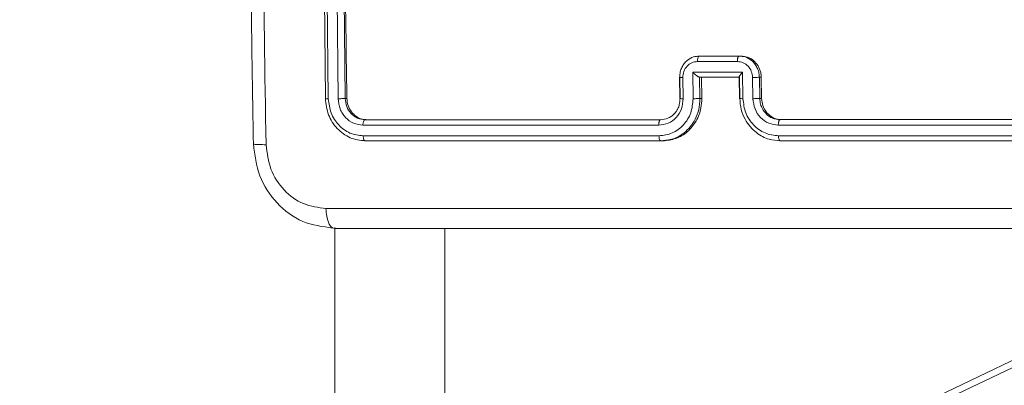
# Model space of a CAD drawing. Units: millimetres. Extents: x -299 to 1100, y 47 to 825.
# Drawn here: x 473 to 482, y 376 to 380 of the extents above; entities that cross this region are included whole.
import ezdxf

# ---------------------------------------------------------------- set-up
doc = ezdxf.new("R2010")
doc.units = ezdxf.units.MM
doc.header["$MEASUREMENT"] = 0
doc.layers.add('VP-DIM', color=7, linetype='Continuous')
doc.layers.add('VP-EQ', color=7, linetype='Continuous', true_color=0x8a3492)
doc.styles.get("Standard").update_dxf_attribs({"font": 'arial.ttf'})
doc.dimstyles.get("Standard").update_dxf_attribs({"dimtxt": 14, "dimasz": 20, "dimexe": 20, "dimexo": 50, "dimgap": 20, "dimtad": 0, "dimdec": 0, "dimzin": 0, "dimdsep": 46, "dimtxsty": 'Standard', "dimcen": -0.09, "dimadec": 0, "dimazin": 0, "dimtfac": 1, "dimtdec": 4, "dimtofl": 0, "dimtmove": 0, "dimatfit": 3, "dimfxl": 70, "dimfxlon": 1, "dimtolj": 1, "dimtzin": 0, "dimarcsym": 0})

# ---------------------------------------------------------------- blocks, each defined once
blk = doc.blocks.new('*D96')
at = {"layer": 'Defpoints', "color": 0}
for p in [(571.3778, 604.7428), (964.1903, 604.7428), (370.0842, 46.9695)]:
    blk.add_point(p, dxfattribs=at)
at = {"layer": 'VP-DIM', "color": 0, "lineweight": -2}
for p, q in [((894.1903, 604.7428), (984.1903, 604.7428)), ((964.1903, 584.7428), (964.1903, 361.2772)), ((964.1903, 66.9695), (964.1903, 290.4352)), ((894.1903, 46.9695), (984.1903, 46.9695))]:
    blk.add_line(p, q, dxfattribs=at)
at = {"layer": 'VP-DIM', "color": 0}
for points in [[(967.5237, 584.7428), (960.857, 584.7428), (964.1903, 604.7428)], [(960.857, 66.9695), (967.5237, 66.9695), (964.1903, 46.9695)]]:
    blk.add_solid(points, dxfattribs=at)
at = {"layer": 'VP-DIM', "color": 0, "insert": (964.1903, 325.8562), "char_height": 14, "attachment_point": 5, "rotation": 90}
blk.add_mtext('\\A1;560', dxfattribs=at)
blk = doc.blocks.new('WD0591_')
at = {"color": 0, "linetype": 'Continuous', "lineweight": 18}
for p, q in [((2318.8593, 190.6534), (2315.8593, 190.6246)), ((2314.6343, 190.5402), (2314.6413, 190.5548)), ((2318.8589, 190.6262), (2315.8569, 190.5974)), ((2314.6442, 190.5368), (2311.3741, 190.5366)), ((2318.8589, 190.5341), (2315.8569, 190.5054)), ((2318.8593, 190.4675), (2315.8593, 190.4388)), ((2315.8593, 190.4222), (2315.8593, 190.4388)), ((2315.4593, 190.2494), (2315.4594, 187.4642)), ((2315.5067, 190.2689), (2315.5069, 187.4819)), ((2315.6067, 190.2707), (2315.6069, 187.4837)), ((2315.6593, 190.2512), (2315.6594, 187.466)), ((2315.6593, 190.2346), (2315.6593, 190.2512)), ((2315.6593, 190.2346), (2315.6594, 187.466)), ((2310.6081, 189.8419), (2314.9598, 180.7222)), ((2310.6742, 189.8421), (2314.9598, 180.861)), ((2314.6343, 189.4996), (2311.3742, 189.4994)), ((2315.4594, 187.4642), (2315.4703, 187.3919)), ((2315.4594, 187.4642), (2315.4594, 187.4458)), ((2315.8571, 187.2537), (2316.0573, 187.2569)), ((2316.0587, 187.2893), (2315.8586, 187.2861)), ((2315.8594, 187.2831), (2316.0594, 187.2862)), ((2315.8571, 187.16), (2316.1073, 187.1639)), ((2316.1073, 187.1639), (2316.1073, 186.6946)), ((2316.2074, 187.1185), (2316.2074, 186.7431)), ((2315.8594, 187.0956), (2316.0594, 187.0988)), ((2315.8594, 187.0956), (2315.8594, 187.0781)), ((2315.8594, 187.0781), (2316.0594, 187.0813)), ((2316.0594, 187.0996), (2316.0595, 186.7244)), ((2316.2594, 187.101), (2316.2595, 186.7259)), ((2316.2594, 187.0842), (2316.2594, 187.101)), ((2316.2594, 187.0842), (2316.2595, 186.709)), ((2316.1073, 186.6946), (2315.8572, 186.6908)), ((2316.0623, 186.7267), (2315.8586, 186.7235)), ((2316.0595, 186.7236), (2315.8595, 186.7205)), ((2316.2595, 186.709), (2316.2595, 186.7259)), ((2316.0573, 186.5999), (2315.8572, 186.5968)), ((2316.0595, 186.5359), (2315.8595, 186.5328)), ((2315.8595, 186.5151), (2315.8595, 186.5328)), ((2316.0595, 186.5182), (2315.8595, 186.5151)), ((2316.0595, 186.5182), (2316.0595, 186.5359)), ((2315.4595, 186.3387), (2315.4596, 183.4963)), ((2315.5069, 186.3557), (2315.507, 183.5114)), ((2315.607, 186.3574), (2315.6071, 183.5132)), ((2315.6595, 186.3405), (2315.6596, 183.4981)), ((2315.6595, 186.3237), (2315.6595, 186.3405)), ((2315.6595, 186.3237), (2315.6596, 183.4981))]:
    blk.add_line(p, q, dxfattribs=at)
for points, knots in [([(2315.4304, 191.3029), (2315.3278, 191.2901), (2315.1222, 191.2644), (2314.8606, 191.0916), (2314.6767, 190.8457), (2314.6508, 190.6521), (2314.6379, 190.555)], [0, 0, 0, 0, 0.248515, 0.498155, 0.748572, 1, 1, 1, 1]), ([(2315.4304, 191.3022), (2315.4304, 191.3023), (2315.429, 191.3066), (2315.4267, 191.2894), (2315.4242, 191.2498), (2315.4237, 191.2057), (2315.4235, 191.1837)], [0, 0, 0, 0, 0.011685, 0.34101, 0.670058, 1, 1, 1, 1]), ([(2323.488, 191.3031), (2323.2353, 191.3076), (2322.7569, 191.316), (2322.0795, 191.325), (2321.4832, 191.3313), (2320.9679, 191.3354), (2320.5338, 191.3379), (2320.1676, 191.3394), (2319.7935, 191.3403), (2319.3473, 191.3406), (2318.7782, 191.3396), (2318.0981, 191.3365), (2317.3072, 191.3301), (2316.4055, 191.3196), (2315.7678, 191.3085), (2315.4304, 191.3027)], [0, 0, 0, 0, 0.094167, 0.178255, 0.252266, 0.316199, 0.370054, 0.413831, 0.452478, 0.509295, 0.579887, 0.664253, 0.762393, 0.874309, 1, 1, 1, 1]), ([(2319.4592, 191.2214), (2318.7862, 191.2198), (2317.4403, 191.2166), (2316.0958, 191.1946), (2315.4235, 191.1837)], [0, 0, 0, 0, 0.4999921, 1, 1, 1, 1]), ([(2315.4235, 191.1837), (2315.3448, 191.1739), (2315.1873, 191.1542), (2314.9881, 191.0228), (2314.8496, 190.8369), (2314.8312, 190.6919), (2314.8219, 190.6193)], [0, 0, 0, 0, 0.249954, 0.500054, 0.749966, 1, 1, 1, 1]), ([(2314.6413, 190.5548), (2314.643, 190.5598), (2314.6481, 190.5746), (2314.686, 190.5956), (2314.7471, 190.614), (2314.797, 190.6176), (2314.8219, 190.6193)], [0, 0, 0, 0, 0.142975, 0.428488, 0.714241, 1, 1, 1, 1]), ([(2314.8219, 190.6193), (2314.822, 189.7918), (2314.8222, 188.1369), (2314.8223, 185.6111), (2314.8223, 183.9026), (2314.8223, 183.0484)], [0, 0, 0, 0, 0.333336, 0.666664, 1, 1, 1, 1]), ([(2315.8593, 190.6246), (2315.8069, 190.6183), (2315.7021, 190.6058), (2315.5698, 190.5185), (2315.4773, 190.395), (2315.4653, 190.2979), (2315.4593, 190.2494)], [0, 0, 0, 0, 0.249959, 0.499872, 0.749849, 1, 1, 1, 1]), ([(2315.8569, 190.5974), (2315.8112, 190.5916), (2315.7199, 190.5799), (2315.6222, 190.5164), (2315.564, 190.4506), (2315.5196, 190.375), (2315.5119, 190.3113), (2315.5067, 190.2689)], [0, 0, 0, 0, 0.249619, 0.49922, 0.623817, 0.749845, 1, 1, 1, 1]), ([(2315.8569, 190.5974), (2315.8569, 190.6036), (2315.8571, 190.6159), (2315.8577, 190.6258), (2315.8585, 190.6288), (2315.859, 190.626), (2315.8593, 190.6246)], [0, 0, 0, 0, 0.279838, 0.559146, 0.779529, 1, 1, 1, 1]), ([(2314.6347, 182.9894), (2314.6346, 183.8412), (2314.6345, 185.5452), (2314.6344, 188.0643), (2314.6343, 189.715), (2314.6343, 190.5402)], [0, 0, 0, 0, 0.333296, 0.666701, 1, 1, 1, 1]), ([(2315.8569, 190.5054), (2315.8241, 190.5014), (2315.7748, 190.4955), (2315.7168, 190.4653), (2315.6666, 190.4261), (2315.6186, 190.3611), (2315.6107, 190.3008), (2315.6067, 190.2707)], [0, 0, 0, 0, 0.250153, 0.37617, 0.500781, 0.750382, 1, 1, 1, 1]), ([(2315.8593, 190.4388), (2315.8589, 190.4424), (2315.8582, 190.4496), (2315.8574, 190.4686), (2315.8569, 190.4882), (2315.8569, 190.4996), (2315.8569, 190.5054)], [0, 0, 0, 0, 0.279843, 0.559004, 0.779447, 1, 1, 1, 1]), ([(2315.8593, 190.4388), (2315.8331, 190.4355), (2315.7807, 190.429), (2315.7146, 190.3852), (2315.6683, 190.3235), (2315.6623, 190.2753), (2315.6593, 190.2512)], [0, 0, 0, 0, 0.250015, 0.499871, 0.749791, 1, 1, 1, 1]), ([(2315.8593, 190.4222), (2315.8368, 190.4198), (2315.7919, 190.415), (2315.732, 190.3823), (2315.6868, 190.3349), (2315.6627, 190.2827), (2315.6603, 190.2483), (2315.6593, 190.2346)], [0, 0, 0, 0, 0.214504, 0.429021, 0.643269, 0.857404, 1, 1, 1, 1]), ([(2318.8593, 190.451), (2318.3592, 190.4488), (2317.3587, 190.4444), (2316.3592, 190.4296), (2315.8593, 190.4222)], [0, 0, 0, 0, 0.4999018, 1, 1, 1, 1]), ([(2315.5067, 190.2689), (2315.4996, 190.2684), (2315.4856, 190.2674), (2315.4701, 190.2622), (2315.461, 190.2559), (2315.4598, 190.2516), (2315.4593, 190.2494)], [0, 0, 0, 0, 0.279838, 0.559146, 0.779529, 1, 1, 1, 1]), ([(2315.6593, 190.2512), (2315.6582, 190.2542), (2315.6562, 190.2601), (2315.642, 190.2666), (2315.6246, 190.2703), (2315.6127, 190.2706), (2315.6067, 190.2707)], [0, 0, 0, 0, 0.279843, 0.559005, 0.779447, 1, 1, 1, 1]), ([(2315.5069, 187.4819), (2315.5006, 187.4815), (2315.488, 187.4808), (2315.4724, 187.4767), (2315.4616, 187.4709), (2315.4602, 187.4665), (2315.4594, 187.4642)], [0, 0, 0, 0, 0.25015, 0.5, 0.74985, 1, 1, 1, 1]), ([(2315.4594, 187.4458), (2315.4638, 187.4038), (2315.4727, 187.3199), (2315.5416, 187.2089), (2315.643, 187.126), (2315.7555, 187.0829), (2315.8299, 187.0795), (2315.8594, 187.0781)], [0, 0, 0, 0, 0.21444, 0.428875, 0.643457, 0.858274, 1, 1, 1, 1]), ([(2315.5069, 187.4819), (2315.5125, 187.4392), (2315.5236, 187.3537), (2315.6037, 187.2464), (2315.7196, 187.1727), (2315.8112, 187.1643), (2315.8571, 187.16)], [0, 0, 0, 0, 0.2499045, 0.4998523, 0.7495441, 1, 1, 1, 1]), ([(2315.6069, 187.4837), (2315.6109, 187.4531), (2315.6189, 187.3921), (2315.6761, 187.3155), (2315.7589, 187.2628), (2315.8243, 187.2568), (2315.8571, 187.2537)], [0, 0, 0, 0, 0.2499, 0.499849, 0.749546, 1, 1, 1, 1]), ([(2315.6594, 187.466), (2315.6592, 187.4672), (2315.6588, 187.4696), (2315.6556, 187.473), (2315.6507, 187.4761), (2315.6441, 187.4789), (2315.6361, 187.4811), (2315.6269, 187.4827), (2315.6171, 187.4836), (2315.6103, 187.4836), (2315.6069, 187.4837)], [0, 0, 0, 0, 0.1250439, 0.250195, 0.3752568, 0.5, 0.6247432, 0.749805, 0.8749561, 1, 1, 1, 1]), ([(2315.6594, 187.466), (2315.662, 187.4431), (2315.6659, 187.4078), (2315.69, 187.3651), (2315.7133, 187.3379), (2315.7384, 187.3179), (2315.7666, 187.3016), (2315.8062, 187.2862), (2315.8399, 187.2842), (2315.8594, 187.2831)], [0, 0, 0, 0, 0.233531, 0.359934, 0.492439, 0.592148, 0.677723, 0.813744, 1, 1, 1, 1]), ([(2315.4703, 187.3919), (2315.4715, 187.3819), (2315.478, 187.3282), (2315.5222, 187.2566), (2315.5913, 187.1844), (2315.6654, 187.1364), (2315.7565, 187.1016), (2315.8243, 187.0977), (2315.8594, 187.0956)], [0, 0, 0, 0, 0.058871, 0.316031, 0.466088, 0.630112, 0.808087, 1, 1, 1, 1]), ([(2315.8594, 187.2831), (2315.8591, 187.2846), (2315.8585, 187.2877), (2315.8578, 187.2827), (2315.8572, 187.2712), (2315.8572, 187.2596), (2315.8571, 187.2537)], [0, 0, 0, 0, 0.2501693, 0.5, 0.7498307, 1, 1, 1, 1]), ([(2316.0594, 187.2862), (2316.0591, 187.2879), (2316.0585, 187.2911), (2316.0578, 187.2844), (2316.0573, 187.2724), (2316.0573, 187.262), (2316.0573, 187.2569)], [0, 0, 0, 0, 0.279846, 0.55908, 0.779488, 1, 1, 1, 1]), ([(2316.0573, 187.2569), (2316.0769, 187.255), (2316.1162, 187.2513), (2316.1659, 187.2196), (2316.2002, 187.1735), (2316.205, 187.1368), (2316.2074, 187.1185)], [0, 0, 0, 0, 0.250459, 0.500155, 0.750098, 1, 1, 1, 1]), ([(2316.0594, 187.2862), (2316.076, 187.2853), (2316.1083, 187.2835), (2316.1523, 187.2675), (2316.1888, 187.245), (2316.2251, 187.2099), (2316.2538, 187.1613), (2316.2577, 187.1199), (2316.2594, 187.101)], [0, 0, 0, 0, 0.158741, 0.307907, 0.447493, 0.577491, 0.807752, 1, 1, 1, 1]), ([(2315.8571, 187.16), (2315.8572, 187.1536), (2315.8572, 187.1408), (2315.8578, 187.1212), (2315.8585, 187.1047), (2315.8591, 187.0986), (2315.8594, 187.0956)], [0, 0, 0, 0, 0.250173, 0.5, 0.749827, 1, 1, 1, 1]), ([(2316.1073, 187.1639), (2316.1018, 187.1584), (2316.0908, 187.1475), (2316.0777, 187.1321), (2316.0687, 187.1199), (2316.0634, 187.1113), (2316.0601, 187.1042), (2316.0597, 187.1011), (2316.0594, 187.0996)], [0, 0, 0, 0, 0.25147, 0.502487, 0.646497, 0.775724, 0.892512, 1, 1, 1, 1]), ([(2316.2594, 187.101), (2316.2592, 187.1022), (2316.2588, 187.1046), (2316.2556, 187.1079), (2316.2508, 187.111), (2316.2443, 187.1137), (2316.2363, 187.1159), (2316.2272, 187.1174), (2316.2175, 187.1184), (2316.2107, 187.1185), (2316.2074, 187.1185)], [0, 0, 0, 0, 0.125043, 0.250193, 0.375254, 0.5, 0.624746, 0.749807, 0.874957, 1, 1, 1, 1]), ([(2315.8595, 186.7205), (2315.8244, 186.7175), (2315.7569, 186.7118), (2315.6659, 186.6746), (2315.5921, 186.6246), (2315.5219, 186.5505), (2315.4694, 186.4533), (2315.4625, 186.3738), (2315.4595, 186.3387)], [0, 0, 0, 0, 0.167276, 0.322543, 0.465788, 0.596998, 0.822391, 1, 1, 1, 1]), ([(2315.8572, 186.6908), (2315.8113, 186.685), (2315.7196, 186.6735), (2315.6037, 186.5956), (2315.5237, 186.4851), (2315.5125, 186.3988), (2315.5069, 186.3557)], [0, 0, 0, 0, 0.250454, 0.500145, 0.750094, 1, 1, 1, 1]), ([(2315.8572, 186.6908), (2315.8572, 186.6966), (2315.8573, 186.7084), (2315.8578, 186.7201), (2315.8586, 186.7251), (2315.8592, 186.722), (2315.8595, 186.7205)], [0, 0, 0, 0, 0.250171, 0.5, 0.749829, 1, 1, 1, 1]), ([(2316.2074, 186.7431), (2316.205, 186.7246), (2316.2002, 186.6877), (2316.1659, 186.6405), (2316.1162, 186.6072), (2316.077, 186.6023), (2316.0573, 186.5999)], [0, 0, 0, 0, 0.249903, 0.499849, 0.749544, 1, 1, 1, 1]), ([(2316.1073, 186.6946), (2316.1018, 186.6995), (2316.0908, 186.7094), (2316.0777, 186.7192), (2316.0687, 186.7247), (2316.0635, 186.7268), (2316.0601, 186.7269), (2316.0597, 186.7252), (2316.0595, 186.7243)], [0, 0, 0, 0, 0.251476, 0.502491, 0.646472, 0.775671, 0.892482, 1, 1, 1, 1]), ([(2316.2595, 186.7259), (2316.2577, 186.7068), (2316.2537, 186.6651), (2316.2249, 186.6156), (2316.1886, 186.5798), (2316.152, 186.5565), (2316.1082, 186.5397), (2316.076, 186.5372), (2316.0595, 186.5359)], [0, 0, 0, 0, 0.1931548, 0.4237178, 0.5536406, 0.6929997, 0.8417886, 1, 1, 1, 1]), ([(2316.2595, 186.709), (2316.2573, 186.6879), (2316.2528, 186.6456), (2316.2184, 186.5889), (2316.1677, 186.5456), (2316.1115, 186.5222), (2316.0743, 186.5194), (2316.0595, 186.5182)], [0, 0, 0, 0, 0.214449, 0.428895, 0.643445, 0.858194, 1, 1, 1, 1]), ([(2316.2595, 186.7259), (2316.2593, 186.727), (2316.2588, 186.7293), (2316.2557, 186.7327), (2316.2508, 186.7357), (2316.2443, 186.7384), (2316.2363, 186.7405), (2316.2273, 186.7421), (2316.2175, 186.743), (2316.2108, 186.7431), (2316.2074, 186.7431)], [0, 0, 0, 0, 0.125043, 0.250192, 0.375253, 0.5, 0.624747, 0.749808, 0.874957, 1, 1, 1, 1]), ([(2315.8572, 186.5968), (2315.8245, 186.5925), (2315.7591, 186.584), (2315.6762, 186.5289), (2315.6184, 186.4501), (2315.6108, 186.3883), (2315.607, 186.3574)], [0, 0, 0, 0, 0.249939, 0.499878, 0.749568, 1, 1, 1, 1]), ([(2315.8595, 186.5328), (2315.8592, 186.5357), (2315.8586, 186.5417), (2315.8578, 186.5581), (2315.8573, 186.5776), (2315.8572, 186.5904), (2315.8572, 186.5968)], [0, 0, 0, 0, 0.250169, 0.5, 0.749831, 1, 1, 1, 1]), ([(2316.0595, 186.5359), (2316.0592, 186.5393), (2316.0585, 186.5462), (2316.0578, 186.5643), (2316.0574, 186.5831), (2316.0573, 186.5943), (2316.0573, 186.5999)], [0, 0, 0, 0, 0.279845, 0.559079, 0.779488, 1, 1, 1, 1]), ([(2315.8595, 186.5328), (2315.8411, 186.531), (2315.8072, 186.5278), (2315.7554, 186.506), (2315.7075, 186.4691), (2315.6678, 186.4108), (2315.6623, 186.3646), (2315.6595, 186.3405)], [0, 0, 0, 0, 0.1760479, 0.323731, 0.533031, 0.7566709, 1, 1, 1, 1]), ([(2315.8595, 186.5151), (2315.837, 186.5126), (2315.792, 186.5077), (2315.732, 186.4743), (2315.6867, 186.4257), (2315.6629, 186.3724), (2315.6604, 186.3375), (2315.6595, 186.3237)], [0, 0, 0, 0, 0.2150069, 0.4300153, 0.6449651, 0.8597176, 1, 1, 1, 1]), ([(2315.5069, 186.3557), (2315.5006, 186.3553), (2315.4881, 186.3546), (2315.4724, 186.3507), (2315.4617, 186.3451), (2315.4602, 186.3408), (2315.4595, 186.3387)], [0, 0, 0, 0, 0.250147, 0.5, 0.749853, 1, 1, 1, 1]), ([(2315.6595, 186.3405), (2315.6593, 186.3416), (2315.6589, 186.3439), (2315.6556, 186.3472), (2315.6508, 186.3502), (2315.6442, 186.3528), (2315.6361, 186.3549), (2315.627, 186.3565), (2315.6171, 186.3574), (2315.6104, 186.3574), (2315.607, 186.3574)], [0, 0, 0, 0, 0.125044, 0.250192, 0.375253, 0.5, 0.624747, 0.749808, 0.874956, 1, 1, 1, 1])]:
    blk.add_open_spline(points, degree=3, knots=knots, dxfattribs=at)
blk = doc.blocks.new('WD0591_2D')
at = {"layer": 'VP-EQ', "color": 0, "rotation": 90}
blk.add_blockref('WD0591_', (666.024, -1936.8527), dxfattribs=at)

msp = doc.modelspace()

# ---------------------------------------------------------------- block references
at = {"layer": 'VP-EQ', "color": 0}
msp.add_blockref('WD0591_2D', (0, 0), dxfattribs=at)

# ---------------------------------------------------------------- dimensions: what is measured, and where the dimension line sits
at = {"layer": 'VP-DIM', "color": 0}
dim = msp.add_linear_dim(base=(964.1903, 604.7428), p1=(370.0842, 46.9695), p2=(571.3778, 604.7428), angle=90, text='560', dimstyle='Standard', dxfattribs=at)
dim.commit()
dim.dimension.update_dxf_attribs({"geometry": '*D96', "text_midpoint": (964.1903, 325.8562)})

doc.saveas('drawing.dxf')
